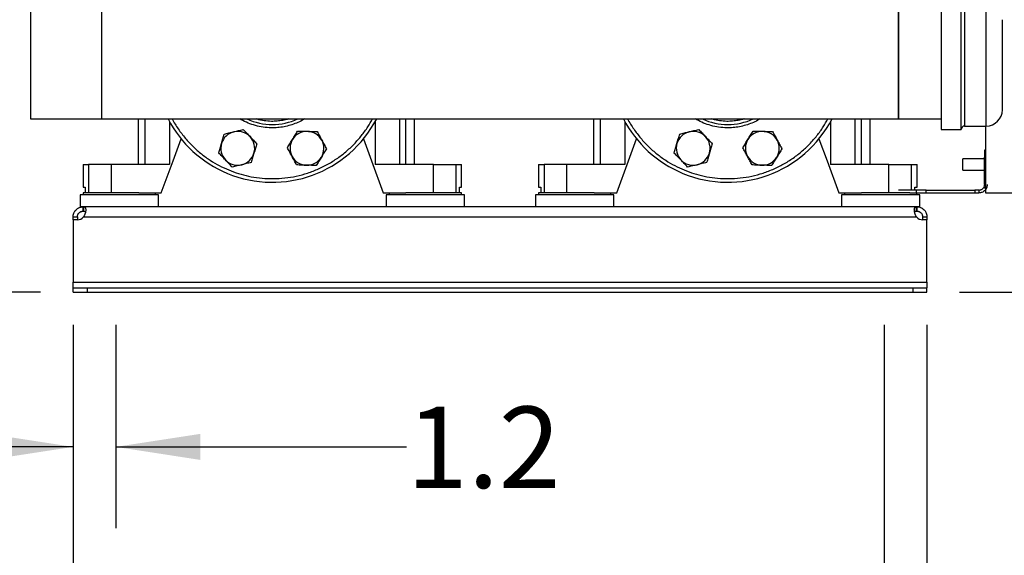
# Model space of a CAD drawing. Extents: x 0.4 to 10.6, y 0.4 to 8.1.
# Drawn here: x 7 to 8.5, y 2 to 2.8 of the extents above; entities that cross this region are included whole.
import ezdxf

# ---------------------------------------------------------------- set-up
doc = ezdxf.new("R2010")
doc.units = 0
doc.linetypes.add('SLD-SOLID', pattern=[0])
doc.layers.get('0').update_dxf_attribs({"linetype": 'CONTINUOUS'})
doc.styles.add('SLDTEXTSTYLE0', font='TXT', dxfattribs={"width": 0.75})
doc.dimstyles.new('SLDDIMSTYLE0', dxfattribs={"dimtxt": 0.125, "dimasz": 0.13, "dimexe": 0, "dimexo": 0.0625, "dimgap": 0.03125, "dimtad": 0, "dimtih": 1, "dimtoh": 1, "dimdec": 1, "dimlfac": 18, "dimrnd": 1e-09, "dimzin": 12, "dimtxsty": 'SLDTEXTSTYLE0', "dimsah": 1, "dimcen": 0.09, "dimazin": 3, "dimtfac": 1, "dimtdec": 1, "dimtmove": 0, "dimatfit": 3, "dimtolj": 1, "dimtzin": 12})
doc.dimstyles.new('SLDDIMSTYLE1', dxfattribs={"dimtxt": 0.125, "dimasz": 0.13, "dimexe": 0, "dimexo": 0.0625, "dimgap": 0.03125, "dimtad": 0, "dimtih": 1, "dimtoh": 1, "dimdec": 1, "dimlfac": 18, "dimrnd": 1e-09, "dimzin": 12, "dimtxsty": 'SLDTEXTSTYLE0', "dimsah": 1, "dimcen": 0.09, "dimazin": 3, "dimtfac": 1, "dimtdec": 1, "dimtofl": 0, "dimtmove": 0, "dimatfit": 3, "dimtolj": 1, "dimtzin": 12})

# ---------------------------------------------------------------- blocks, each defined once
blk = doc.blocks.new('_D')
at = {"color": 7, "linetype": 'SLD-SOLID'}
for p, q in [((7.0984, 2.3145), (7.0984, 2.0021)), ((7.164, 2.3145), (7.164, 2.0021)), ((7.0984, 2.1271), (6.8484, 2.1271)), ((7.164, 2.1271), (7.6107, 2.1271))]:
    blk.add_line(p, q, dxfattribs=at)
for points in [[(7.0984, 2.1271), (6.9684, 2.1471), (6.9684, 2.1071)], [(7.164, 2.1271), (7.294, 2.1071), (7.294, 2.1471)]]:
    blk.add_solid(points, dxfattribs=at)
at = {"color": 7, "linetype": 'SLD-SOLID', "insert": (7.6107, 2.189), "char_height": 0.125, "attachment_point": 1, "style": 'SLDTEXTSTYLE0'}
blk.add_mtext('1.2', dxfattribs=at)
blk = doc.blocks.new('_D_1')
at = {"color": 7, "linetype": 'SLD-SOLID'}
for p, q in [((7.0984, 2.3145), (7.0984, 1.6703)), ((8.3451, 2.3145), (8.3451, 1.6703)), ((7.0984, 1.7953), (7.5601, 1.7953)), ((8.3451, 1.7953), (7.8834, 1.7953))]:
    blk.add_line(p, q, dxfattribs=at)
for points in [[(7.0984, 1.7953), (7.2284, 1.7753), (7.2284, 1.8153)], [(8.3451, 1.7953), (8.2151, 1.8153), (8.2151, 1.7753)]]:
    blk.add_solid(points, dxfattribs=at)
at = {"color": 7, "linetype": 'SLD-SOLID', "insert": (7.5601, 1.8573), "char_height": 0.125, "attachment_point": 1, "style": 'SLDTEXTSTYLE0'}
blk.add_mtext('22.4', dxfattribs=at)
blk = doc.blocks.new('_D_2')
at = {"color": 7, "linetype": 'SLD-SOLID'}
for p, q in [((7.0984, 2.3145), (7.0984, 1.3316)), ((8.4107, 2.3145), (8.4107, 1.3316)), ((7.0984, 1.4566), (7.5929, 1.4566)), ((8.4107, 1.4566), (7.9162, 1.4566))]:
    blk.add_line(p, q, dxfattribs=at)
for points in [[(7.0984, 1.4566), (7.2284, 1.4366), (7.2284, 1.4766)], [(8.4107, 1.4566), (8.2807, 1.4766), (8.2807, 1.4366)]]:
    blk.add_solid(points, dxfattribs=at)
at = {"color": 7, "linetype": 'SLD-SOLID', "insert": (7.5929, 1.5185), "char_height": 0.125, "attachment_point": 1, "style": 'SLDTEXTSTYLE0'}
blk.add_mtext('23.6', dxfattribs=at)
blk = doc.blocks.new('_D_3')
at = {"color": 7, "linetype": 'SLD-SOLID'}
for p, q in [((8.9346, 4.0701), (9.4213, 4.0701)), ((9.2963, 4.0701), (9.2963, 3.3166)), ((9.2963, 2.3645), (9.2963, 3.1181)), ((8.4607, 2.3645), (9.4213, 2.3645))]:
    blk.add_line(p, q, dxfattribs=at)
for points in [[(9.2963, 4.0701), (9.2763, 3.9401), (9.3163, 3.9401)], [(9.2963, 2.3645), (9.3163, 2.4945), (9.2763, 2.4945)]]:
    blk.add_solid(points, dxfattribs=at)
at = {"color": 7, "linetype": 'SLD-SOLID', "insert": (9.1347, 3.2793), "char_height": 0.125, "attachment_point": 1, "style": 'SLDTEXTSTYLE0'}
blk.add_mtext('30.7', dxfattribs=at)
blk = doc.blocks.new('_D_4')
at = {"color": 7, "linetype": 'SLD-SOLID'}
for p, q in [((6.5947, 2.7141), (6.5947, 2.9641)), ((6.9828, 2.7141), (6.4697, 2.7141)), ((7.0484, 2.3645), (6.4697, 2.3645)), ((6.5947, 2.3645), (6.5947, 2.1145))]:
    blk.add_line(p, q, dxfattribs=at)
for points in [[(6.5947, 2.7141), (6.6147, 2.8441), (6.5747, 2.8441)], [(6.5947, 2.3645), (6.5747, 2.2345), (6.6147, 2.2345)]]:
    blk.add_solid(points, dxfattribs=at)
at = {"color": 7, "linetype": 'SLD-SOLID', "insert": (6.4792, 2.6012), "char_height": 0.125, "attachment_point": 1, "style": 'SLDTEXTSTYLE0'}
blk.add_mtext('6.3', dxfattribs=at)
blk = doc.blocks.new('_D_5')
at = {"color": 7, "linetype": 'SLD-SOLID'}
for p, q in [((7.1471, 4.5275), (6.194, 4.5275)), ((6.319, 4.5275), (6.319, 3.5453)), ((6.319, 2.3645), (6.319, 3.3468)), ((7.0484, 2.3645), (6.194, 2.3645))]:
    blk.add_line(p, q, dxfattribs=at)
for points in [[(6.319, 4.5275), (6.299, 4.3975), (6.339, 4.3975)], [(6.319, 2.3645), (6.339, 2.4945), (6.299, 2.4945)]]:
    blk.add_solid(points, dxfattribs=at)
at = {"color": 7, "linetype": 'SLD-SOLID', "insert": (6.1573, 3.508), "char_height": 0.125, "attachment_point": 1, "style": 'SLDTEXTSTYLE0'}
blk.add_mtext('38.9', dxfattribs=at)

msp = doc.modelspace()

# ---------------------------------------------------------------- linework, layer by layer
at = {"color": 7, "linetype": 'SLD-SOLID'}
for p, q in [((8.4326, 2.8135), (8.4326, 2.7522)), ((8.4632, 2.7522), (8.4632, 2.8135)), ((7.0328, 2.7973), (7.0328, 2.6308)), ((7.1422, 2.7973), (7.1422, 2.6308)), ((8.367, 2.6308), (8.367, 2.7973)), ((8.367, 2.7973), (8.367, 2.634)), ((8.4326, 2.7522), (8.4326, 2.6146)), ((8.4632, 2.6146), (8.4632, 2.7522)), ((8.367, 2.634), (8.367, 2.6308)), ((7.0328, 2.6308), (7.1422, 2.6308)), ((7.1422, 2.6308), (8.367, 2.6308)), ((7.1985, 2.6308), (7.1985, 2.5609)), ((7.61, 2.5609), (7.61, 2.6308)), ((7.6233, 2.5609), (7.6233, 2.6308)), ((7.8984, 2.6308), (7.8984, 2.5609)), ((8.3099, 2.5609), (8.3099, 2.6308)), ((8.3233, 2.5609), (8.3233, 2.6308)), ((8.367, 2.6308), (8.4326, 2.6308)), ((8.4685, 2.6199), (8.5015, 2.6199)), ((8.5006, 2.6199), (8.5006, 2.5172)), ((8.4326, 2.6146), (8.4632, 2.6146)), ((8.4993, 2.5828), (8.4993, 2.5719)), ((8.5006, 2.5828), (8.4993, 2.5828)), ((7.1137, 2.5609), (7.1137, 2.5259)), ((7.1137, 2.5609), (7.1223, 2.5609)), ((7.1223, 2.5609), (7.1223, 2.5172)), ((7.157, 2.5609), (7.1223, 2.5609)), ((7.157, 2.5609), (7.157, 2.5172)), ((7.2466, 2.5609), (7.157, 2.5609)), ((7.6523, 2.5609), (7.5626, 2.5609)), ((7.6523, 2.5172), (7.6523, 2.5609)), ((7.6523, 2.5609), (7.6869, 2.5609)), ((7.6869, 2.5172), (7.6869, 2.5609)), ((7.6869, 2.5609), (7.6955, 2.5609)), ((7.6955, 2.5259), (7.6955, 2.5609)), ((7.8136, 2.5609), (7.8136, 2.5259)), ((7.8136, 2.5609), (7.8222, 2.5609)), ((7.8222, 2.5609), (7.8222, 2.5172)), ((7.8569, 2.5609), (7.8222, 2.5609)), ((7.8569, 2.5609), (7.8569, 2.5172)), ((7.9465, 2.5609), (7.8569, 2.5609)), ((8.3522, 2.5609), (8.2626, 2.5609)), ((8.3522, 2.5172), (8.3522, 2.5609)), ((8.3522, 2.5609), (8.3868, 2.5609)), ((8.3868, 2.5609), (8.3954, 2.5609)), ((8.3954, 2.5259), (8.3954, 2.5609)), ((8.4993, 2.5696), (8.4659, 2.5696)), ((8.4659, 2.5609), (8.4659, 2.5696)), ((8.4659, 2.5523), (8.4659, 2.5609)), ((8.4993, 2.5303), (8.4993, 2.5719)), ((8.4659, 2.5523), (8.4993, 2.5523)), ((7.1093, 2.5144), (7.1093, 2.4958)), ((7.1695, 2.5144), (7.1093, 2.5144)), ((7.1137, 2.5259), (7.1171, 2.5259)), ((7.1139, 2.5172), (7.1139, 2.5144)), ((7.1994, 2.5172), (7.1139, 2.5172)), ((7.1171, 2.5259), (7.1171, 2.5172)), ((7.2296, 2.5144), (7.1695, 2.5144)), ((7.1994, 2.5172), (7.234, 2.5172)), ((7.225, 2.5144), (7.225, 2.5172)), ((7.2296, 2.4958), (7.2296, 2.5144)), ((7.5752, 2.5172), (7.6099, 2.5172)), ((7.5796, 2.5144), (7.5796, 2.4958)), ((7.6397, 2.5144), (7.5796, 2.5144)), ((7.5842, 2.5172), (7.5842, 2.5144)), ((7.6953, 2.5172), (7.6099, 2.5172)), ((7.6999, 2.5144), (7.6397, 2.5144)), ((7.6921, 2.5172), (7.6921, 2.5259)), ((7.6921, 2.5259), (7.6955, 2.5259)), ((7.6953, 2.5144), (7.6953, 2.5172)), ((7.6999, 2.4958), (7.6999, 2.5144)), ((7.8093, 2.5144), (7.8093, 2.4958)), ((7.8694, 2.5144), (7.8093, 2.5144)), ((7.8136, 2.5259), (7.8171, 2.5259)), ((7.8139, 2.5172), (7.8139, 2.5144)), ((7.8993, 2.5172), (7.8139, 2.5172)), ((7.8171, 2.5259), (7.8171, 2.5172)), ((7.9296, 2.5144), (7.8694, 2.5144)), ((7.8993, 2.5172), (7.9339, 2.5172)), ((7.925, 2.5144), (7.925, 2.5172)), ((7.9296, 2.4958), (7.9296, 2.5144)), ((8.2751, 2.5172), (8.3098, 2.5172)), ((8.2795, 2.5144), (8.2795, 2.4958)), ((8.3397, 2.5144), (8.2795, 2.5144)), ((8.2841, 2.5172), (8.2841, 2.5144)), ((8.3843, 2.5172), (8.3098, 2.5172)), ((8.3998, 2.5144), (8.3397, 2.5144)), ((8.394, 2.5216), (8.3668, 2.5216)), ((8.3843, 2.5172), (8.394, 2.5172)), ((8.392, 2.5216), (8.392, 2.5259)), ((8.392, 2.5259), (8.3954, 2.5259)), ((8.394, 2.5216), (8.394, 2.5172)), ((8.4095, 2.5216), (8.394, 2.5216)), ((8.394, 2.5172), (8.4095, 2.5172)), ((8.3952, 2.5144), (8.3952, 2.5172)), ((8.3998, 2.4958), (8.3998, 2.5144)), ((8.4095, 2.5172), (8.4095, 2.5216)), ((8.4095, 2.5216), (8.4842, 2.5216)), ((8.4095, 2.5172), (8.4842, 2.5172)), ((8.4842, 2.5216), (8.4842, 2.5172)), ((8.4906, 2.5216), (8.4842, 2.5216)), ((8.4842, 2.5172), (8.4906, 2.5172)), ((8.4906, 2.5216), (8.4906, 2.5172)), ((8.5006, 2.5172), (8.5562, 2.5172)), ((7.1138, 2.4958), (7.1093, 2.4958)), ((7.1138, 2.4891), (7.1138, 2.4958)), ((7.1143, 2.4958), (7.1138, 2.4958)), ((7.1143, 2.4891), (7.1138, 2.4891)), ((8.3948, 2.4958), (7.1143, 2.4958)), ((7.1143, 2.4958), (7.1143, 2.4891)), ((8.3948, 2.4891), (8.3948, 2.4958)), ((8.3953, 2.4958), (8.3948, 2.4958)), ((8.3953, 2.4891), (8.3948, 2.4891)), ((8.3998, 2.4958), (8.3953, 2.4958)), ((8.3953, 2.4958), (8.3953, 2.4891)), ((7.0984, 2.4804), (7.1051, 2.4804)), ((7.0984, 2.4759), (7.0984, 2.4804)), ((7.1048, 2.4759), (7.0984, 2.4759)), ((7.0984, 2.4759), (7.0984, 2.38)), ((7.0984, 2.4759), (7.0984, 2.4759)), ((7.105, 2.4759), (7.0984, 2.4759)), ((7.1051, 2.4804), (7.1051, 2.4759)), ((7.1147, 2.4804), (8.3945, 2.4804)), ((8.4041, 2.4804), (8.4107, 2.4804)), ((8.4041, 2.4759), (8.4041, 2.4804)), ((8.4107, 2.4759), (8.4041, 2.4759)), ((8.4107, 2.4759), (8.4043, 2.4759)), ((8.4107, 2.4804), (8.4107, 2.4759)), ((8.4107, 2.38), (8.4107, 2.4759)), ((8.4107, 2.4759), (8.4107, 2.4759)), ((7.0984, 2.38), (8.4107, 2.38)), ((7.0984, 2.3712), (7.0984, 2.38)), ((8.4107, 2.38), (8.4107, 2.3712)), ((7.0984, 2.3645), (7.0984, 2.3712)), ((7.0984, 2.3712), (7.1203, 2.3712)), ((7.0984, 2.3645), (7.1203, 2.3645)), ((7.1203, 2.3712), (7.1203, 2.3645)), ((7.1203, 2.3712), (8.3889, 2.3712)), ((7.1203, 2.3645), (8.3889, 2.3645)), ((8.3889, 2.3712), (8.3889, 2.3645)), ((8.3889, 2.3712), (8.4107, 2.3712)), ((8.3889, 2.3645), (8.4107, 2.3645)), ((8.4107, 2.3645), (8.4107, 2.3712))]:
    msp.add_line(p, q, dxfattribs=at)
at = {"color": 8, "linetype": 'SLD-SOLID'}
for p, q in [((8.4685, 2.8082), (8.4685, 2.6199)), ((8.5015, 2.7501), (8.5015, 2.8082)), ((8.5015, 2.6199), (8.5015, 2.7501)), ((7.2086, 2.6308), (7.2086, 2.5609)), ((7.2466, 2.6267), (7.2466, 2.5609)), ((7.5626, 2.6267), (7.5626, 2.5609)), ((7.6006, 2.5609), (7.6006, 2.6308)), ((7.9085, 2.6308), (7.9085, 2.5609)), ((7.9465, 2.6267), (7.9465, 2.5609)), ((8.2626, 2.6267), (8.2626, 2.5609)), ((8.3005, 2.5609), (8.3005, 2.6308)), ((8.3868, 2.5216), (8.3868, 2.5609)), ((8.4993, 2.5719), (8.5006, 2.5719)), ((8.5006, 2.5237), (8.4979, 2.5255))]:
    msp.add_line(p, q, dxfattribs=at)
at = {"color": 7, "linetype": 'SLD-SOLID', "flags": 128}
for points in [[(7.234, 2.5172), (7.252, 2.5664), (7.2645, 2.6003)], [(7.5447, 2.6003), (7.5572, 2.5664), (7.5752, 2.5172)], [(7.9339, 2.5172), (7.952, 2.5664), (7.9644, 2.6003)], [(8.2446, 2.6003), (8.2571, 2.5664), (8.2751, 2.5172)]]:
    msp.add_lwpolyline(points, dxfattribs=at)
at = {"color": 7, "linetype": 'SLD-SOLID'}
for centre, radius, start, end in [((8.5015, 2.6449), 0.025, 270, 0), ((7.4046, 2.7141), 0.1806, 207.4473, 247.5), ((7.4046, 2.7141), 0.1806, 247.5, 332.6363), ((7.4046, 2.7141), 0.0919, 244.8442, 295.1558), ((8.1045, 2.7141), 0.1806, 207.4473, 247.5), ((8.1045, 2.7141), 0.1806, 247.5, 332.6363), ((8.1045, 2.7141), 0.0919, 244.8442, 295.1558), ((8.4685, 2.6146), 0.00528, 90, 180), ((7.3515, 2.5857), 0.026, 103.4292, 163.4292), ((7.3515, 2.5857), 0.026, 43.4292, 103.4292), ((7.3515, 2.5857), 0.026, 343.4292, 43.4292), ((7.4578, 2.5857), 0.026, 88.4292, 148.4292), ((7.4578, 2.5857), 0.026, 28.4292, 88.4292), ((8.0514, 2.5857), 0.026, 103.4292, 163.4292), ((8.0514, 2.5857), 0.026, 43.4292, 103.4292), ((8.0514, 2.5857), 0.026, 343.4292, 43.4292), ((8.1577, 2.5857), 0.026, 88.4292, 148.4292), ((8.1577, 2.5857), 0.026, 28.4292, 88.4292), ((7.3515, 2.5857), 0.026, 163.4292, 223.4292), ((7.4578, 2.5857), 0.026, 148.4292, 208.4292), ((7.4578, 2.5857), 0.026, 328.4292, 28.4292), ((8.0514, 2.5857), 0.026, 163.4292, 223.4292), ((8.1577, 2.5857), 0.026, 148.4292, 208.4292), ((8.1577, 2.5857), 0.026, 328.4292, 28.4292), ((7.3515, 2.5857), 0.026, 283.4292, 343.4292), ((7.4578, 2.5857), 0.026, 208.4292, 268.4292), ((8.0514, 2.5857), 0.026, 283.4292, 343.4292), ((8.1577, 2.5857), 0.026, 208.4292, 268.4292), ((7.3515, 2.5857), 0.026, 223.4292, 283.4292), ((7.4578, 2.5857), 0.026, 268.4292, 328.4292), ((8.0514, 2.5857), 0.026, 223.4292, 283.4292), ((8.1577, 2.5857), 0.026, 268.4292, 328.4292), ((8.4906, 2.5303), 0.00875, 326.4427, 0), ((8.4906, 2.5303), 0.0131, 326.4427, 0), ((7.1048, 2.489), 0.0131, 270, 318.7355), ((8.4043, 2.489), 0.0131, 221.2645, 270)]:
    msp.add_arc(centre, radius, start, end, dxfattribs=at)
for points, knots in [([(8.5265, 2.7406), (8.5265, 2.7431), (8.5265, 2.7483), (8.5265, 2.7556), (8.5265, 2.7619), (8.5265, 2.7671), (8.5265, 2.7713), (8.5265, 2.775), (8.5265, 2.7791), (8.5265, 2.7818), (8.5265, 2.7831), (8.5265, 2.7832), (8.5265, 2.7832)], [0, 0, 0, 0, 0.103564, 0.21034, 0.320104, 0.405927, 0.491735, 0.579385, 0.667019, 0.842067, 0.927891, 1, 1, 1, 1]), ([(8.5265, 2.6449), (8.5265, 2.6449), (8.5265, 2.6448), (8.5265, 2.6455), (8.5265, 2.6472), (8.5265, 2.65), (8.5265, 2.6538), (8.5265, 2.6585), (8.5265, 2.6638), (8.5265, 2.6694), (8.5265, 2.6751), (8.5265, 2.6811), (8.5265, 2.6897), (8.5265, 2.6989), (8.5265, 2.7082), (8.5265, 2.7158), (8.5265, 2.724), (8.5265, 2.7326), (8.5265, 2.7379), (8.5265, 2.7406)], [0, 0, 0, 0, 0.008215, 0.074044, 0.138071, 0.200169, 0.262274, 0.326302, 0.392123, 0.443588, 0.495044, 0.547604, 0.600155, 0.705125, 0.75659, 0.808046, 0.873875, 0.9379, 1, 1, 1, 1]), ([(7.3265, 2.5932), (7.3272, 2.5956), (7.3287, 2.6005), (7.3301, 2.6052), (7.3308, 2.6076)], [0, 0, 0, 0, 0.49451, 1, 1, 1, 1]), ([(7.3308, 2.6076), (7.3332, 2.6081), (7.338, 2.6093), (7.3429, 2.6105), (7.3454, 2.6111)], [0, 0, 0, 0, 0.495458, 1, 1, 1, 1]), ([(7.3454, 2.6111), (7.3479, 2.6117), (7.3528, 2.6128), (7.3576, 2.614), (7.36, 2.6146)], [0, 0, 0, 0, 0.4945088, 1, 1, 1, 1]), ([(7.36, 2.6146), (7.3617, 2.6128), (7.3651, 2.6092), (7.3686, 2.6055), (7.3704, 2.6036)], [0, 0, 0, 0, 0.495458, 1, 1, 1, 1]), ([(7.3704, 2.6036), (7.3721, 2.6018), (7.3756, 2.5981), (7.379, 2.5945), (7.3807, 2.5927)], [0, 0, 0, 0, 0.494511, 1, 1, 1, 1]), ([(7.4356, 2.5994), (7.4369, 2.6015), (7.4396, 2.6059), (7.4422, 2.6101), (7.4435, 2.6122)], [0, 0, 0, 0, 0.494511, 1, 1, 1, 1]), ([(7.4435, 2.6122), (7.4459, 2.6121), (7.4508, 2.612), (7.4559, 2.6118), (7.4585, 2.6118)], [0, 0, 0, 0, 0.4954567, 1, 1, 1, 1]), ([(7.4585, 2.6118), (7.461, 2.6117), (7.4661, 2.6116), (7.471, 2.6114), (7.4735, 2.6114)], [0, 0, 0, 0, 0.494513, 1, 1, 1, 1]), ([(7.4735, 2.6114), (7.4747, 2.6092), (7.477, 2.6049), (7.4794, 2.6004), (7.4807, 2.5981)], [0, 0, 0, 0, 0.495459, 1, 1, 1, 1]), ([(8.0264, 2.5932), (8.0271, 2.5956), (8.0286, 2.6005), (8.03, 2.6052), (8.0307, 2.6076)], [0, 0, 0, 0, 0.494511, 1, 1, 1, 1]), ([(8.0307, 2.6076), (8.0331, 2.6081), (8.0379, 2.6093), (8.0428, 2.6105), (8.0453, 2.6111)], [0, 0, 0, 0, 0.495458, 1, 1, 1, 1]), ([(8.0453, 2.6111), (8.0478, 2.6117), (8.0527, 2.6128), (8.0575, 2.614), (8.06, 2.6146)], [0, 0, 0, 0, 0.494511, 1, 1, 1, 1]), ([(8.06, 2.6146), (8.0616, 2.6128), (8.065, 2.6092), (8.0685, 2.6055), (8.0703, 2.6036)], [0, 0, 0, 0, 0.495458, 1, 1, 1, 1]), ([(8.0703, 2.6036), (8.072, 2.6018), (8.0755, 2.5981), (8.0789, 2.5945), (8.0806, 2.5927)], [0, 0, 0, 0, 0.494511, 1, 1, 1, 1]), ([(8.1355, 2.5994), (8.1368, 2.6015), (8.1395, 2.6059), (8.1421, 2.6101), (8.1434, 2.6122)], [0, 0, 0, 0, 0.494511, 1, 1, 1, 1]), ([(8.1434, 2.6122), (8.1458, 2.6121), (8.1507, 2.612), (8.1558, 2.6118), (8.1584, 2.6118)], [0, 0, 0, 0, 0.495458, 1, 1, 1, 1]), ([(8.1584, 2.6118), (8.1609, 2.6117), (8.166, 2.6116), (8.1709, 2.6114), (8.1734, 2.6114)], [0, 0, 0, 0, 0.494511, 1, 1, 1, 1]), ([(8.1734, 2.6114), (8.1746, 2.6092), (8.1769, 2.6049), (8.1794, 2.6004), (8.1806, 2.5981)], [0, 0, 0, 0, 0.495458, 1, 1, 1, 1]), ([(7.3222, 2.5788), (7.3229, 2.5811), (7.3243, 2.5858), (7.3258, 2.5907), (7.3265, 2.5932)], [0, 0, 0, 0, 0.495458, 1, 1, 1, 1]), ([(7.3807, 2.5927), (7.38, 2.5904), (7.3786, 2.5857), (7.3772, 2.5808), (7.3764, 2.5783)], [0, 0, 0, 0, 0.495458, 1, 1, 1, 1]), ([(7.4277, 2.5866), (7.429, 2.5886), (7.4316, 2.5928), (7.4342, 2.5972), (7.4356, 2.5994)], [0, 0, 0, 0, 0.4954585, 1, 1, 1, 1]), ([(7.4807, 2.5981), (7.4819, 2.5959), (7.4843, 2.5914), (7.4866, 2.5871), (7.4878, 2.5849)], [0, 0, 0, 0, 0.4945121, 1, 1, 1, 1]), ([(8.0221, 2.5788), (8.0228, 2.5811), (8.0242, 2.5858), (8.0257, 2.5907), (8.0264, 2.5932)], [0, 0, 0, 0, 0.495458, 1, 1, 1, 1]), ([(8.0806, 2.5927), (8.0799, 2.5904), (8.0785, 2.5857), (8.0771, 2.5808), (8.0763, 2.5783)], [0, 0, 0, 0, 0.495458, 1, 1, 1, 1]), ([(8.1276, 2.5866), (8.1289, 2.5886), (8.1315, 2.5928), (8.1342, 2.5972), (8.1355, 2.5994)], [0, 0, 0, 0, 0.4954578, 1, 1, 1, 1]), ([(8.1806, 2.5981), (8.1818, 2.5959), (8.1842, 2.5914), (8.1866, 2.5871), (8.1877, 2.5849)], [0, 0, 0, 0, 0.4945111, 1, 1, 1, 1]), ([(7.3326, 2.5678), (7.3308, 2.5697), (7.3273, 2.5734), (7.3239, 2.577), (7.3222, 2.5788)], [0, 0, 0, 0, 0.494511, 1, 1, 1, 1]), ([(7.3764, 2.5783), (7.3757, 2.5759), (7.3743, 2.571), (7.3729, 2.5663), (7.3721, 2.5639)], [0, 0, 0, 0, 0.4945116, 1, 1, 1, 1]), ([(7.4349, 2.5733), (7.4337, 2.5756), (7.4312, 2.58), (7.4289, 2.5844), (7.4277, 2.5866)], [0, 0, 0, 0, 0.4945121, 1, 1, 1, 1]), ([(7.442, 2.5601), (7.4409, 2.5623), (7.4385, 2.5666), (7.4361, 2.5711), (7.4349, 2.5733)], [0, 0, 0, 0, 0.495458, 1, 1, 1, 1]), ([(7.4878, 2.5849), (7.4866, 2.5828), (7.484, 2.5786), (7.4813, 2.5743), (7.48, 2.5721)], [0, 0, 0, 0, 0.4954585, 1, 1, 1, 1]), ([(8.0325, 2.5678), (8.0307, 2.5697), (8.0272, 2.5734), (8.0238, 2.577), (8.0221, 2.5788)], [0, 0, 0, 0, 0.494511, 1, 1, 1, 1]), ([(8.0763, 2.5783), (8.0756, 2.5759), (8.0742, 2.571), (8.0728, 2.5663), (8.0721, 2.5639)], [0, 0, 0, 0, 0.494511, 1, 1, 1, 1]), ([(8.1348, 2.5733), (8.1336, 2.5756), (8.1312, 2.58), (8.1288, 2.5844), (8.1276, 2.5866)], [0, 0, 0, 0, 0.494511, 1, 1, 1, 1]), ([(8.1419, 2.5601), (8.1408, 2.5623), (8.1384, 2.5666), (8.136, 2.5711), (8.1348, 2.5733)], [0, 0, 0, 0, 0.495458, 1, 1, 1, 1]), ([(8.1877, 2.5849), (8.1865, 2.5828), (8.1839, 2.5786), (8.1812, 2.5743), (8.1799, 2.5721)], [0, 0, 0, 0, 0.495458, 1, 1, 1, 1]), ([(7.3429, 2.5569), (7.3412, 2.5587), (7.3378, 2.5623), (7.3343, 2.566), (7.3326, 2.5678)], [0, 0, 0, 0, 0.4954581, 1, 1, 1, 1]), ([(7.3575, 2.5604), (7.3551, 2.5598), (7.3501, 2.5586), (7.3453, 2.5575), (7.3429, 2.5569)], [0, 0, 0, 0, 0.494513, 1, 1, 1, 1]), ([(7.3721, 2.5639), (7.3698, 2.5633), (7.365, 2.5622), (7.36, 2.561), (7.3575, 2.5604)], [0, 0, 0, 0, 0.495458, 1, 1, 1, 1]), ([(7.4571, 2.5597), (7.4545, 2.5598), (7.4494, 2.5599), (7.4445, 2.5601), (7.442, 2.5601)], [0, 0, 0, 0, 0.494509, 1, 1, 1, 1]), ([(7.4721, 2.5593), (7.4696, 2.5594), (7.4647, 2.5595), (7.4596, 2.5596), (7.4571, 2.5597)], [0, 0, 0, 0, 0.4954567, 1, 1, 1, 1]), ([(7.48, 2.5721), (7.4786, 2.57), (7.476, 2.5656), (7.4734, 2.5614), (7.4721, 2.5593)], [0, 0, 0, 0, 0.49451, 1, 1, 1, 1]), ([(8.0428, 2.5569), (8.0411, 2.5587), (8.0377, 2.5623), (8.0342, 2.566), (8.0325, 2.5678)], [0, 0, 0, 0, 0.4954581, 1, 1, 1, 1]), ([(8.0574, 2.5604), (8.055, 2.5598), (8.05, 2.5586), (8.0452, 2.5575), (8.0428, 2.5569)], [0, 0, 0, 0, 0.494511, 1, 1, 1, 1]), ([(8.0721, 2.5639), (8.0697, 2.5633), (8.0649, 2.5622), (8.0599, 2.561), (8.0574, 2.5604)], [0, 0, 0, 0, 0.495458, 1, 1, 1, 1]), ([(8.157, 2.5597), (8.1545, 2.5598), (8.1494, 2.5599), (8.1444, 2.5601), (8.1419, 2.5601)], [0, 0, 0, 0, 0.494511, 1, 1, 1, 1]), ([(8.172, 2.5593), (8.1696, 2.5594), (8.1646, 2.5595), (8.1595, 2.5596), (8.157, 2.5597)], [0, 0, 0, 0, 0.495458, 1, 1, 1, 1]), ([(8.1799, 2.5721), (8.1786, 2.57), (8.1759, 2.5656), (8.1733, 2.5614), (8.172, 2.5593)], [0, 0, 0, 0, 0.494511, 1, 1, 1, 1]), ([(8.4906, 2.5216), (8.4907, 2.5216), (8.4909, 2.5216), (8.4923, 2.5217), (8.4939, 2.5222), (8.4954, 2.523), (8.4968, 2.5241), (8.4975, 2.5251), (8.4979, 2.5255)], [0, 0, 0, 0, 0.2865015, 0.4993601, 0.6512262, 0.7741556, 0.8973029, 1, 1, 1, 1]), ([(8.5006, 2.5221), (8.5001, 2.5214), (8.4989, 2.5199), (8.4963, 2.5184), (8.4939, 2.5175), (8.4919, 2.5172), (8.4908, 2.5172), (8.4906, 2.5172), (8.4906, 2.5172)], [0, 0, 0, 0, 0.147538, 0.324835, 0.502394, 0.676241, 0.865894, 1, 1, 1, 1]), ([(7.0984, 2.4804), (7.0984, 2.4813), (7.0985, 2.4822), (7.0988, 2.4841), (7.0991, 2.4851), (7.0997, 2.4865), (7.0999, 2.487), (7.1004, 2.4879), (7.1007, 2.4884), (7.1015, 2.4897), (7.1022, 2.4905), (7.1033, 2.4917), (7.1037, 2.492), (7.1046, 2.4927), (7.105, 2.493), (7.1059, 2.4936), (7.1063, 2.4938), (7.1072, 2.4943), (7.1077, 2.4945), (7.1091, 2.4951), (7.1101, 2.4953), (7.112, 2.4957), (7.1129, 2.4958), (7.1138, 2.4958)], [0, 0, 0, 0, 0.125, 0.125, 0.25, 0.25, 0.3125, 0.3125, 0.375, 0.375, 0.5, 0.5, 0.5625, 0.5625, 0.625, 0.625, 0.6875, 0.6875, 0.75, 0.75, 0.875, 0.875, 1, 1, 1, 1]), ([(7.1051, 2.4804), (7.1051, 2.4808), (7.1051, 2.4813), (7.1053, 2.4823), (7.1054, 2.4828), (7.1057, 2.4837), (7.1058, 2.484), (7.1061, 2.4845), (7.1063, 2.4848), (7.1066, 2.4853), (7.1068, 2.4856), (7.1072, 2.4861), (7.1075, 2.4864), (7.1079, 2.4868), (7.1082, 2.487), (7.1087, 2.4874), (7.109, 2.4876), (7.1095, 2.488), (7.1098, 2.4881), (7.1103, 2.4884), (7.1106, 2.4885), (7.1114, 2.4888), (7.1119, 2.4889), (7.1129, 2.4891), (7.1134, 2.4891), (7.1138, 2.4891)], [0, 0, 0, 0, 0.125, 0.125, 0.25, 0.25, 0.3125, 0.3125, 0.375, 0.375, 0.4375, 0.4375, 0.5, 0.5, 0.5625, 0.5625, 0.625, 0.625, 0.6875, 0.6875, 0.75, 0.75, 0.875, 0.875, 1, 1, 1, 1]), ([(7.1143, 2.4958), (7.115, 2.4958), (7.1155, 2.4957), (7.1164, 2.4954), (7.1167, 2.4951), (7.1172, 2.4945), (7.1173, 2.4943), (7.1175, 2.4938), (7.1176, 2.4936), (7.1178, 2.4927), (7.1179, 2.4921), (7.1179, 2.4909), (7.1179, 2.4905), (7.1179, 2.4897), (7.1178, 2.4893), (7.1177, 2.4884), (7.1176, 2.488), (7.1174, 2.487), (7.1173, 2.4865), (7.1169, 2.4851), (7.1166, 2.4841), (7.1157, 2.4822), (7.1153, 2.4813), (7.1147, 2.4804)], [0, 0, 0, 0, 0.125, 0.125, 0.25, 0.25, 0.3125, 0.3125, 0.375, 0.375, 0.5, 0.5, 0.5625, 0.5625, 0.625, 0.625, 0.6875, 0.6875, 0.75, 0.75, 0.875, 0.875, 1, 1, 1, 1]), ([(7.1143, 2.4891), (7.1152, 2.4891), (7.1166, 2.489), (7.1173, 2.4882), (7.1176, 2.4879)], [0, 0, 0, 0, 0.609118, 1, 1, 1, 1]), ([(8.3945, 2.4804), (8.3939, 2.4813), (8.3934, 2.4822), (8.3926, 2.4841), (8.3922, 2.4851), (8.3918, 2.4865), (8.3917, 2.487), (8.3915, 2.4879), (8.3915, 2.4884), (8.3913, 2.4897), (8.3912, 2.4905), (8.3912, 2.4917), (8.3913, 2.492), (8.3913, 2.4927), (8.3914, 2.493), (8.3915, 2.4936), (8.3916, 2.4938), (8.3919, 2.4943), (8.392, 2.4945), (8.3924, 2.4951), (8.3928, 2.4953), (8.3937, 2.4957), (8.3942, 2.4958), (8.3948, 2.4958)], [0, 0, 0, 0, 0.125, 0.125, 0.25, 0.25, 0.3125, 0.3125, 0.375, 0.375, 0.5, 0.5, 0.5625, 0.5625, 0.625, 0.625, 0.6875, 0.6875, 0.75, 0.75, 0.875, 0.875, 1, 1, 1, 1]), ([(8.3916, 2.4878), (8.3918, 2.4881), (8.3921, 2.4886), (8.3932, 2.489), (8.3943, 2.4891), (8.3948, 2.4891)], [0, 0, 0, 0, 0.239043, 0.613299, 1, 1, 1, 1]), ([(8.3953, 2.4958), (8.3962, 2.4958), (8.3971, 2.4957), (8.399, 2.4954), (8.4, 2.4951), (8.4014, 2.4945), (8.4019, 2.4943), (8.4028, 2.4938), (8.4033, 2.4936), (8.4046, 2.4927), (8.4054, 2.4921), (8.4066, 2.4909), (8.4069, 2.4905), (8.4076, 2.4897), (8.4079, 2.4893), (8.4085, 2.4884), (8.4088, 2.488), (8.4092, 2.487), (8.4095, 2.4865), (8.41, 2.4851), (8.4103, 2.4841), (8.4107, 2.4822), (8.4107, 2.4813), (8.4107, 2.4804)], [0, 0, 0, 0, 0.125, 0.125, 0.25, 0.25, 0.3125, 0.3125, 0.375, 0.375, 0.5, 0.5, 0.5625, 0.5625, 0.625, 0.625, 0.6875, 0.6875, 0.75, 0.75, 0.875, 0.875, 1, 1, 1, 1]), ([(8.3953, 2.4891), (8.3957, 2.4891), (8.3962, 2.4891), (8.3969, 2.489), (8.3972, 2.4889), (8.3977, 2.4888), (8.398, 2.4887), (8.3985, 2.4885), (8.3988, 2.4884), (8.3994, 2.4881), (8.3996, 2.488), (8.4005, 2.4875), (8.401, 2.4871), (8.4019, 2.4861), (8.4023, 2.4856), (8.403, 2.4845), (8.4033, 2.484), (8.4039, 2.4823), (8.4041, 2.4812), (8.4041, 2.4804)], [0, 0, 0, 0, 0.125, 0.125, 0.1875, 0.1875, 0.25, 0.25, 0.3125, 0.3125, 0.375, 0.375, 0.5, 0.5, 0.625, 0.625, 0.75, 0.75, 1, 1, 1, 1])]:
    msp.add_open_spline(points, degree=3, knots=knots, dxfattribs=at)
at = {"color": 8, "linetype": 'SLD-SOLID'}
for points, knots in [([(7.2507, 2.6308), (7.2507, 2.6308), (7.2533, 2.6254), (7.2599, 2.6153), (7.2706, 2.6011), (7.2826, 2.5883), (7.2955, 2.5769), (7.309, 2.5672), (7.323, 2.5589), (7.3328, 2.5546), (7.3377, 2.5524)], [0, 0, 0, 0, 0.0007902, 0.1515728, 0.3007685, 0.4476446, 0.5915386, 0.7318708, 0.8659329, 1, 1, 1, 1]), ([(7.3377, 2.5524), (7.3426, 2.5505), (7.3526, 2.5466), (7.3684, 2.5426), (7.3848, 2.5399), (7.402, 2.5388), (7.4195, 2.5394), (7.4372, 2.5418), (7.4547, 2.546), (7.4717, 2.5521), (7.488, 2.5599), (7.5034, 2.5692), (7.5176, 2.58), (7.5304, 2.592), (7.5417, 2.6049), (7.5512, 2.6178), (7.5562, 2.6268), (7.5585, 2.6308)], [0, 0, 0, 0, 0.062342, 0.124687, 0.189945, 0.256859, 0.32516, 0.394539, 0.464657, 0.535149, 0.605642, 0.67576, 0.745139, 0.81344, 0.880354, 0.945612, 1, 1, 1, 1]), ([(7.4541, 2.6308), (7.453, 2.6301), (7.4491, 2.6277), (7.4418, 2.6244), (7.4324, 2.621), (7.4227, 2.6186), (7.4129, 2.6173), (7.4022, 2.6169), (7.3907, 2.6179), (7.3787, 2.6204), (7.3675, 2.6243), (7.3596, 2.6279), (7.3557, 2.6304), (7.3551, 2.6308)], [0, 0, 0, 0, 0.037764, 0.133939, 0.230104, 0.32628, 0.420441, 0.514612, 0.63506, 0.752222, 0.865866, 0.9795, 1, 1, 1, 1]), ([(7.4297, 2.6308), (7.4296, 2.6308), (7.4267, 2.6298), (7.4208, 2.6285), (7.412, 2.6273), (7.4024, 2.6269), (7.3921, 2.6279), (7.3843, 2.6292), (7.3803, 2.6306), (7.3798, 2.6308)], [0, 0, 0, 0, 0.006098, 0.182981, 0.356201, 0.529398, 0.750967, 0.966474, 1, 1, 1, 1]), ([(7.9506, 2.6308), (7.9506, 2.6308), (7.9532, 2.6254), (7.9598, 2.6153), (7.9705, 2.6011), (7.9825, 2.5883), (7.9954, 2.5769), (8.0089, 2.5672), (8.0229, 2.5589), (8.0327, 2.5546), (8.0376, 2.5524)], [0, 0, 0, 0, 0.00079, 0.151573, 0.300768, 0.447645, 0.591539, 0.731871, 0.865933, 1, 1, 1, 1]), ([(8.0376, 2.5524), (8.0425, 2.5505), (8.0525, 2.5466), (8.0683, 2.5426), (8.0847, 2.5399), (8.1019, 2.5388), (8.1194, 2.5394), (8.1371, 2.5418), (8.1546, 2.546), (8.1716, 2.5521), (8.188, 2.5599), (8.2033, 2.5692), (8.2175, 2.58), (8.2303, 2.592), (8.2416, 2.6049), (8.2511, 2.6178), (8.2561, 2.6268), (8.2584, 2.6308)], [0, 0, 0, 0, 0.062342, 0.124687, 0.189944, 0.256859, 0.32516, 0.394539, 0.464657, 0.535149, 0.605642, 0.67576, 0.745139, 0.81344, 0.880354, 0.945612, 1, 1, 1, 1]), ([(8.154, 2.6308), (8.1529, 2.6301), (8.149, 2.6277), (8.1417, 2.6244), (8.1323, 2.621), (8.1226, 2.6186), (8.1128, 2.6173), (8.1021, 2.6169), (8.0906, 2.6179), (8.0786, 2.6204), (8.0674, 2.6243), (8.0595, 2.6279), (8.0556, 2.6304), (8.055, 2.6308)], [0, 0, 0, 0, 0.037764, 0.133939, 0.230104, 0.32628, 0.42044, 0.514612, 0.63506, 0.752222, 0.865866, 0.979499, 1, 1, 1, 1]), ([(8.1296, 2.6308), (8.1295, 2.6308), (8.1266, 2.6298), (8.1207, 2.6285), (8.112, 2.6273), (8.1023, 2.6269), (8.0921, 2.6279), (8.0842, 2.6292), (8.0802, 2.6306), (8.0797, 2.6308)], [0, 0, 0, 0, 0.006098, 0.18298, 0.3562, 0.529398, 0.750967, 0.966474, 1, 1, 1, 1])]:
    msp.add_open_spline(points, degree=3, knots=knots, dxfattribs=at)

# ---------------------------------------------------------------- dimensions: what is measured, and where the dimension line sits
at = {"color": 7, "linetype": 'SLD-SOLID'}
for base, p1, p2, dimstyle, picture, middle in [((6.319, 2.3645), (7.1971, 4.5275), (7.0984, 2.3645), 'SLDDIMSTYLE1', '_D_5', (6.319, 3.446)), ((9.2963, 4.0701), (8.4107, 2.3645), (8.8846, 4.0701), 'SLDDIMSTYLE1', '_D_3', (9.2963, 3.2173)), ((6.5947, 2.7141), (7.0984, 2.3645), (7.0328, 2.7141), 'SLDDIMSTYLE0', '_D_4', (6.5947, 2.5393))]:
    dim = msp.add_linear_dim(base=base, p1=p1, p2=p2, angle=90, dimstyle=dimstyle, dxfattribs=at)
    dim.commit()
    dim.dimension.update_dxf_attribs({"geometry": picture, "text_midpoint": middle, "dimtype": 160})
for base, p2, dimstyle, picture, middle in [((7.164, 2.1271), (7.164, 2.3645), 'SLDDIMSTYLE0', '_D', (7.7262, 2.1271)), ((8.3451, 1.7953), (8.3451, 2.3645), 'SLDDIMSTYLE1', '_D_1', (7.7218, 1.7953)), ((8.4107, 1.4566), (8.4107, 2.3645), 'SLDDIMSTYLE1', '_D_2', (7.7546, 1.4566))]:
    dim = msp.add_linear_dim(base=base, p1=(7.0984, 2.3645), p2=p2, dimstyle=dimstyle, dxfattribs=at)
    dim.commit()
    dim.dimension.update_dxf_attribs({"geometry": picture, "text_midpoint": middle, "dimtype": 160})

doc.saveas('drawing.dxf')
